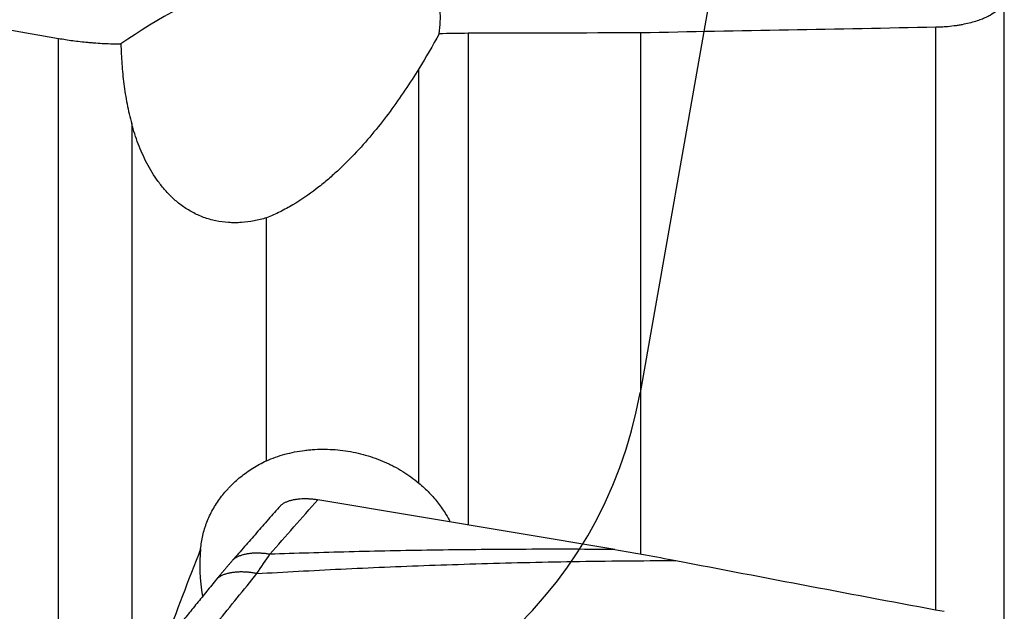
# Model space of a CAD drawing. Units: millimetres. Extents: x 201 to 309, y 163 to 323.
# Drawn here: x 275 to 286, y 268 to 275 of the extents above; entities that cross this region are included whole.
import ezdxf

# ---------------------------------------------------------------- set-up
doc = ezdxf.new("R2010")
doc.units = ezdxf.units.MM
doc.layers.add('1', color=4, linetype='Continuous')
doc.layers.add('NOCUT', color=7, linetype='Continuous')

msp = doc.modelspace()

# ---------------------------------------------------------------- linework, layer by layer
at = {"layer": '1'}
for p, q in [((286.4488, 267.5457), (286.4488, 274.9828)), ((285.6587, 267.9037), (285.6587, 274.6397)), ((275.5184, 267.5537), (275.5184, 274.5113)), ((280.2539, 274.5701), (280.2539, 268.8843)), ((282.2478, 268.5483), (282.2478, 274.5754)), ((279.6819, 269.3686), (279.6819, 274.1603)), ((276.3636, 273.5218), (276.3636, 267.5201)), ((277.9203, 269.626), (277.9203, 272.436)), ((281.9459, 268.6002), (278.5148, 269.1762))]:
    msp.add_line(p, q, dxfattribs=at)
for centre, major_axis, ratio, start_param, end_param in [((277.2702, 273.5166), (-2.5668, -1.5756), 0.446294, 2.7674636, 4.8432531), ((319.9335, 243.7312), (-28.5951, 42.7449), 0.840245, 0.5266509, 0.5523053), ((278.4515, 267.792), (-0.8296, 1.6005), 0.62709, 0.7509009, 1.0979741)]:
    msp.add_ellipse(centre, major_axis=major_axis, ratio=ratio, start_param=start_param, end_param=end_param, dxfattribs=at)
for points, knots in [([(286.4488, 274.9828), (286.4488, 274.9741), (286.448, 274.9653), (286.4456, 274.9521), (286.4446, 274.9477), (286.4421, 274.9389), (286.4407, 274.9346), (286.4325, 274.9127), (286.4227, 274.8954), (286.3962, 274.861), (286.3795, 274.8441), (286.3383, 274.8105), (286.3138, 274.7939), (286.2696, 274.7693), (286.2535, 274.7612), (286.219, 274.7453), (286.2006, 274.7375), (286.1608, 274.7224), (286.1395, 274.715), (286.0936, 274.7008), (286.0693, 274.6941), (286.0177, 274.6813), (285.9904, 274.6754), (285.9465, 274.6671), (285.9314, 274.6645), (285.9002, 274.6596), (285.8843, 274.6573), (285.8357, 274.6509), (285.802, 274.6474), (285.7491, 274.6435), (285.7312, 274.6424), (285.6952, 274.6407), (285.677, 274.6401), (285.6587, 274.6397)], [0, 0, 0, 0, 0.0625, 0.0625, 0.09375, 0.09375, 0.125, 0.125, 0.25, 0.25, 0.375, 0.375, 0.5, 0.5, 0.5625, 0.5625, 0.625, 0.625, 0.6875, 0.6875, 0.75, 0.75, 0.8125, 0.8125, 0.84375, 0.84375, 0.875, 0.875, 0.9375, 0.9375, 0.96875, 0.96875, 1, 1, 1, 1]), ([(275.5184, 274.5113), (275.571, 274.502), (275.6255, 274.4936), (275.7384, 274.4785), (275.7968, 274.4719), (275.8728, 274.4649), (275.8881, 274.4635), (275.9191, 274.461), (275.9347, 274.4598), (275.9817, 274.4564), (276.0132, 274.4545), (276.1085, 274.4496), (276.1729, 274.4475), (276.2381, 274.4467)], [0, 0, 0, 0, 0.25, 0.25, 0.5, 0.5, 0.5625, 0.5625, 0.625, 0.625, 0.75, 0.75, 1, 1, 1, 1]), ([(276.2381, 274.4467), (276.2402, 274.3697), (276.244, 274.2926), (276.2554, 274.1385), (276.263, 274.0614), (276.2827, 273.9073), (276.2947, 273.8303), (276.3245, 273.6761), (276.3422, 273.599), (276.3636, 273.5218)], [0, 0, 0, 0, 0.25, 0.25, 0.5, 0.5, 0.75, 0.75, 1, 1, 1, 1]), ([(279.6819, 274.1603), (279.5785, 273.9926), (279.4682, 273.8277), (279.2895, 273.5864), (279.2277, 273.507), (279.0989, 273.3507), (279.0318, 273.2738), (278.8915, 273.1232), (278.8182, 273.0494), (278.7021, 272.9419), (278.6625, 272.9066), (278.6012, 272.8546), (278.5804, 272.8374), (278.5385, 272.8035), (278.5172, 272.7867), (278.4099, 272.7043), (278.32, 272.6423), (278.1772, 272.5576), (278.1282, 272.5308), (278.027, 272.4805), (277.9747, 272.4572), (277.9203, 272.436)], [0, 0, 0, 0, 0.25, 0.25, 0.375, 0.375, 0.5, 0.5, 0.625, 0.625, 0.6875, 0.6875, 0.71875, 0.71875, 0.75, 0.75, 0.875, 0.875, 0.9375, 0.9375, 1, 1, 1, 1]), ([(277.9203, 272.436), (277.8733, 272.4219), (277.8258, 272.4101), (277.7293, 272.3918), (277.6804, 272.3852), (277.6058, 272.3801), (277.5806, 272.3792), (277.5307, 272.379), (277.506, 272.3797), (277.4321, 272.3845), (277.3835, 272.3911), (277.3116, 272.4062), (277.2878, 272.4121), (277.2405, 272.4257), (277.2173, 272.4334), (277.1493, 272.4585), (277.1061, 272.4782), (277.0441, 272.5118), (277.0238, 272.5236), (276.9843, 272.5486), (276.9652, 272.5616), (276.9097, 272.6019), (276.8752, 272.6305), (276.8101, 272.6906), (276.7796, 272.7221), (276.7364, 272.7713), (276.7224, 272.788), (276.6955, 272.8217), (276.6825, 272.8388), (276.6198, 272.9248), (276.5767, 272.996), (276.5007, 273.1418), (276.4677, 273.2164), (276.4098, 273.3681), (276.3851, 273.4447), (276.3636, 273.5218)], [0, 0, 0, 0, 0.0625, 0.0625, 0.125, 0.125, 0.15625, 0.15625, 0.1875, 0.1875, 0.25, 0.25, 0.28125, 0.28125, 0.3125, 0.3125, 0.375, 0.375, 0.40625, 0.40625, 0.4375, 0.4375, 0.5, 0.5, 0.5625, 0.5625, 0.59375, 0.59375, 0.625, 0.625, 0.75, 0.75, 0.875, 0.875, 1, 1, 1, 1]), ([(277.9203, 269.626), (277.9896, 269.6565), (278.0611, 269.6817), (278.2083, 269.722), (278.2841, 269.737), (278.3815, 269.7494), (278.4011, 269.7515), (278.4404, 269.7551), (278.4993, 269.7595), (278.5582, 269.7608), (278.6761, 269.7596), (278.7548, 269.7534), (278.873, 269.7362), (278.9125, 269.7291), (278.9903, 269.7124), (279.0287, 269.7028), (279.1424, 269.6702), (279.2162, 269.6436), (279.306, 269.6042), (279.3239, 269.596), (279.3593, 269.579), (279.3769, 269.5701), (279.4289, 269.5428), (279.4627, 269.5235), (279.5613, 269.4626), (279.6234, 269.4177), (279.6819, 269.3686)], [0, 0, 0, 0, 0.125, 0.125, 0.25, 0.25, 0.28125, 0.28125, 0.3125, 0.375, 0.375, 0.5, 0.5, 0.5625, 0.5625, 0.625, 0.625, 0.75, 0.75, 0.78125, 0.78125, 0.8125, 0.8125, 0.875, 0.875, 1, 1, 1, 1]), ([(277.1602, 268.6071), (277.1648, 268.6596), (277.173, 268.7116), (277.1909, 268.7889), (277.2013, 268.8274), (277.2138, 268.8656), (277.2227, 268.891), (277.2273, 268.9037), (277.2516, 268.9665), (277.2974, 269.0638), (277.3566, 269.1552), (277.406, 269.2214), (277.4233, 269.2432), (277.4506, 269.2751), (277.4599, 269.2857), (277.4788, 269.3065), (277.5269, 269.3577), (277.621, 269.4431), (277.7149, 269.5098), (277.7893, 269.5563), (277.8148, 269.5712), (277.8668, 269.5997), (277.8933, 269.6132), (277.9203, 269.626)], [0, 0, 0, 0, 0.125, 0.125, 0.1875, 0.21875, 0.21875, 0.25, 0.25, 0.375, 0.5, 0.5, 0.5625, 0.5625, 0.59375, 0.59375, 0.625, 0.75, 0.875, 0.875, 0.9375, 0.9375, 1, 1, 1, 1]), ([(279.6819, 269.3686), (279.7246, 269.3327), (279.7647, 269.2953), (279.8396, 269.2178), (279.8745, 269.1776), (279.9229, 269.115), (279.9384, 269.0937), (279.968, 269.0504), (279.9822, 269.0283), (280.0123, 268.978), (280.0278, 268.9498), (280.042, 268.9211)], [0, 0, 0, 0, 0.2762287, 0.2762287, 0.5524573, 0.5524573, 0.6905716, 0.6905716, 0.828686, 0.828686, 1, 1, 1, 1]), ([(281.9459, 268.6002), (281.5695, 268.6031), (281.2074, 268.6035), (280.5061, 268.6006), (280.167, 268.5971), (279.5075, 268.5872), (279.1873, 268.5806), (278.5626, 268.5648), (278.2582, 268.5555), (277.9607, 268.5451)], [0, 0, 0, 0, 0.25, 0.25, 0.5, 0.5, 0.75, 0.75, 1, 1, 1, 1]), ([(277.8101, 268.3217), (278.1257, 268.3405), (278.4489, 268.358), (279.1128, 268.3901), (279.4537, 268.4046), (280.1567, 268.4301), (280.5188, 268.4411), (281.269, 268.4587), (281.6572, 268.4653), (282.0619, 268.4691)], [0, 0, 0, 0, 0.25, 0.25, 0.5, 0.5, 0.75, 0.75, 1, 1, 1, 1])]:
    msp.add_open_spline(points, degree=3, knots=knots, dxfattribs=at)
for points, degree in [([(273.7786, 274.8224), (274.3552, 274.7176), (274.9353, 274.6139), (275.5184, 274.5113)], 3), ([(285.6587, 274.6397), (284.5217, 274.6183), (283.3848, 274.5969), (282.2478, 274.5754)], 3), ([(279.9164, 274.5645), (279.8419, 274.4279), (279.7637, 274.293), (279.6819, 274.1603)], 3), ([(280.2539, 274.5701), (280.141, 274.5698), (280.0285, 274.5679), (279.9164, 274.5645)], 3), ([(282.2478, 274.5754), (281.5832, 274.5737), (280.9185, 274.5719), (280.2539, 274.5701)], 3), ([(277.9607, 268.5451), (278.1454, 268.7555), (278.3301, 268.9659), (278.5148, 269.1762)], 3), ([(278.0828, 269.1072), (277.5287, 268.4761)], 1), ([(281.9459, 268.6002), (282.1818, 268.5606), (282.4179, 268.5181), (282.6539, 268.4726)], 3), ([(277.5287, 268.4761), (277.3448, 268.2576)], 1), ([(277.81, 268.3217), (277.8622, 268.4009), (277.9126, 268.4757), (277.9608, 268.5451)], 3), ([(282.0619, 268.4691), (282.2552, 268.471), (282.4524, 268.4722), (282.6539, 268.4726)], 3), ([(282.6539, 268.4726), (283.6865, 268.2738), (284.7191, 268.078), (285.7519, 267.8854)], 3), ([(277.3448, 268.2576), (276.8889, 267.6952)], 1), ([(277.3547, 267.7593), (277.5065, 267.9467), (277.6583, 268.1342), (277.81, 268.3217)], 3)]:
    msp.add_open_spline(points, degree=degree, dxfattribs=at)
for points, weights in [([(278.0834, 269.1078), (278.2091, 269.2275), (278.5148, 269.1762)], [0.926888600356, 0.816359600282, 1]), ([(277.9608, 268.5451), (277.6557, 268.5963), (277.5298, 268.4771)], [1, 0.816668035955, 0.926518149192]), ([(277.81, 268.3217), (277.4792, 268.3884), (277.3452, 268.258)], [1, 0.796089493896, 0.923992522091])]:
    msp.add_rational_spline(points, weights, degree=2, dxfattribs=at)
at = {"layer": 'NOCUT'}
msp.add_line((285.0535, 286.3727), (282.2394, 270.4129), dxfattribs=at)
msp.add_arc((277.3154, 271.2812), 5, 270, 350, dxfattribs=at)

doc.saveas('drawing.dxf')
